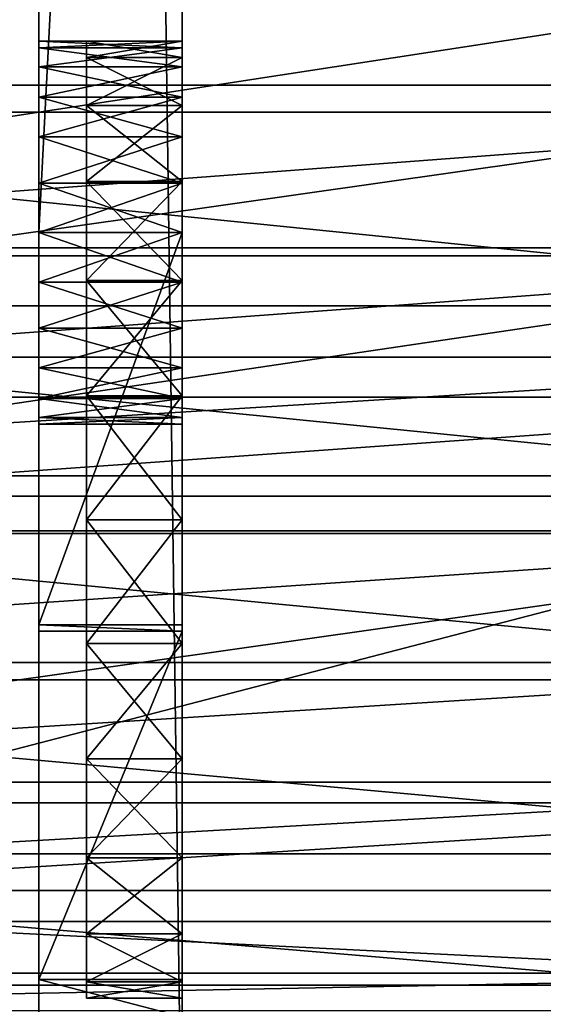
# Model space of a CAD drawing. Extents: x 0 to 72, y 0 to 62.6.
# Drawn here: x 70.6 to 71.3, y 0.8 to 2.1 of the extents above; entities that cross this region are included whole.
import ezdxf

# ---------------------------------------------------------------- set-up
doc = ezdxf.new("R2010")
doc.units = 0
doc.header["$MEASUREMENT"] = 0
doc.layers.get('0').update_dxf_attribs({"linetype": 'CONTINUOUS'})

# ---------------------------------------------------------------- blocks, each defined once
blk = doc.blocks.new('COMPONENT_16')
for p, q in [((3, 1.9731, 12.8442), (0.5, 1.9731, 12.8442)), ((3, 1.9375, 21.5), (0.5, 1.9375, 21.5)), ((3, 1.9375, 21), (0.5, 1.9375, 21)), ((3, 1.7605, 12.3911), (0.5, 1.7605, 12.3911)), ((3, 1.7499, 20.9877), (0.5, 1.7499, 20.9877)), ((3, 1.6846, 21.4834), (0.5, 1.6846, 21.4834)), ((3, 1.6178, 13.3483), (0.5, 1.6178, 13.3483)), ((3, 1.5654, 20.951), (0.5, 1.5654, 20.951)), ((3, 1.4625, 13.5827), (0.5, 1.4625, 13.5827)), ((3, 1.436, 21.434), (0.5, 1.436, 21.434)), ((3, 1.3908, 12.8848), (0.5, 1.3908, 12.8848)), ((3, 1.3874, 20.8906), (0.5, 1.3874, 20.8906)), ((3, 1.2188, 20.8074), (0.5, 1.2188, 20.8074)), ((3, 1.1961, 21.3525), (0.5, 1.1961, 21.3525)), ((3, 1.0624, 20.7029), (0.5, 1.0624, 20.7029)), ((3, 1.0356, 13.3889), (0.5, 1.0356, 13.3889)), ((3, 0.9688, 21.2404), (0.5, 0.9688, 21.2404)), ((3, 0.921, 20.579), (0.5, 0.921, 20.579)), ((3, 0.8803, 13.6234), (0.5, 0.8803, 13.6234)), ((3, 0.8129, 14.588), (0.5, 0.8129, 14.588)), ((3, 0.7971, 20.4376), (0.5, 0.7971, 20.4376))]:
    blk.add_line(p, q)
mesh = blk.add_polyface()
corners = [(3, 1.9375, 21.5), (0.5, 12.8309, 21.5), (0.5, 1.9375, 21.5), (3, 12.8309, 21.5)]
mesh.append_faces([[corners[k] for k in face] for face in [(0, 1, 2), (1, 0, 3)]], dxfattribs={"vtx0": -1})
mesh = blk.add_polyface()
corners = [(3, 12.8145, 21), (0.5, 1.9375, 21), (0.5, 12.8145, 21), (3, 1.9375, 21)]
mesh.append_faces([[corners[k] for k in face] for face in [(0, 1, 2), (1, 0, 3)]], dxfattribs={"vtx0": -1})
mesh = blk.add_polyface()
corners = [(0.5, 1.9731, 12.8442), (3, 2.3428, 12.3505), (0.5, 2.3428, 12.3505), (3, 1.9731, 12.8442)]
mesh.append_faces([[corners[k] for k in face] for face in [(0, 1, 2), (1, 0, 3)]], dxfattribs={"vtx0": -1})
mesh = blk.add_polyface()
corners = [(3, 2.1442, 11.9082), (0.5, 1.7605, 12.3911), (0.5, 2.1442, 11.9082), (3, 1.7605, 12.3911)]
mesh.append_faces([[corners[k] for k in face] for face in [(0, 1, 2), (1, 0, 3)]], dxfattribs={"vtx0": -1})
mesh = blk.add_polyface()
corners = [(0.5, 1.6178, 13.3483), (3, 1.9731, 12.8442), (0.5, 1.9731, 12.8442), (3, 1.6178, 13.3483)]
mesh.append_faces([[corners[k] for k in face] for face in [(0, 1, 2), (1, 0, 3)]], dxfattribs={"vtx0": -1})
mesh = blk.add_polyface()
corners = [(3, 1.6846, 21.4834), (0.5, 1.9375, 21.5), (0.5, 1.6846, 21.4834), (3, 1.9375, 21.5)]
mesh.append_faces([[corners[k] for k in face] for face in [(0, 1, 2), (1, 0, 3)]], dxfattribs={"vtx0": -1})
mesh = blk.add_polyface()
corners = [(3, 1.9375, 21), (0.5, 1.7499, 20.9877), (0.5, 1.9375, 21), (3, 1.7499, 20.9877)]
mesh.append_faces([[corners[k] for k in face] for face in [(0, 1, 2), (1, 0, 3)]], dxfattribs={"vtx0": -1})
mesh = blk.add_polyface()
corners = [(3, 1.7605, 12.3911), (0.5, 1.3908, 12.8848), (0.5, 1.7605, 12.3911), (3, 1.3908, 12.8848)]
mesh.append_faces([[corners[k] for k in face] for face in [(0, 1, 2), (1, 0, 3)]], dxfattribs={"vtx0": -1})
mesh = blk.add_polyface()
corners = [(3, 1.7499, 20.9877), (0.5, 1.5654, 20.951), (0.5, 1.7499, 20.9877), (3, 1.5654, 20.951)]
mesh.append_faces([[corners[k] for k in face] for face in [(0, 1, 2), (1, 0, 3)]], dxfattribs={"vtx0": -1})
mesh = blk.add_polyface()
corners = [(3, 1.436, 21.434), (0.5, 1.6846, 21.4834), (0.5, 1.436, 21.434), (3, 1.6846, 21.4834)]
mesh.append_faces([[corners[k] for k in face] for face in [(0, 1, 2), (1, 0, 3)]], dxfattribs={"vtx0": -1})
mesh = blk.add_polyface()
corners = [(0.5, 1.4625, 13.5827), (3, 1.6178, 13.3483), (0.5, 1.6178, 13.3483), (3, 1.4625, 13.5827)]
mesh.append_faces([[corners[k] for k in face] for face in [(0, 1, 2), (1, 0, 3)]], dxfattribs={"vtx0": -1})
mesh = blk.add_polyface()
corners = [(3, 1.5654, 20.951), (0.5, 1.3874, 20.8906), (0.5, 1.5654, 20.951), (3, 1.3874, 20.8906)]
mesh.append_faces([[corners[k] for k in face] for face in [(0, 1, 2), (1, 0, 3)]], dxfattribs={"vtx0": -1})
mesh = blk.add_polyface()
corners = [(0.5, 0.8129, 14.588), (3, 1.4625, 13.5827), (0.5, 1.4625, 13.5827), (3, 0.8129, 14.588)]
mesh.append_faces([[corners[k] for k in face] for face in [(0, 1, 2), (1, 0, 3)]], dxfattribs={"vtx0": -1})
mesh = blk.add_polyface()
corners = [(3, 1.1961, 21.3525), (0.5, 1.436, 21.434), (0.5, 1.1961, 21.3525), (3, 1.436, 21.434)]
mesh.append_faces([[corners[k] for k in face] for face in [(0, 1, 2), (1, 0, 3)]], dxfattribs={"vtx0": -1})
mesh = blk.add_polyface()
corners = [(3, 1.3908, 12.8848), (0.5, 1.0356, 13.3889), (0.5, 1.3908, 12.8848), (3, 1.0356, 13.3889)]
mesh.append_faces([[corners[k] for k in face] for face in [(0, 1, 2), (1, 0, 3)]], dxfattribs={"vtx0": -1})
mesh = blk.add_polyface()
corners = [(3, 1.3874, 20.8906), (0.5, 1.2188, 20.8074), (0.5, 1.3874, 20.8906), (3, 1.2188, 20.8074)]
mesh.append_faces([[corners[k] for k in face] for face in [(0, 1, 2), (1, 0, 3)]], dxfattribs={"vtx0": -1})
mesh = blk.add_polyface()
corners = [(3, 1.2188, 20.8074), (0.5, 1.0624, 20.7029), (0.5, 1.2188, 20.8074), (3, 1.0624, 20.7029)]
mesh.append_faces([[corners[k] for k in face] for face in [(0, 1, 2), (1, 0, 3)]], dxfattribs={"vtx0": -1})
mesh = blk.add_polyface()
corners = [(3, 0.9688, 21.2404), (0.5, 1.1961, 21.3525), (0.5, 0.9688, 21.2404), (3, 1.1961, 21.3525)]
mesh.append_faces([[corners[k] for k in face] for face in [(0, 1, 2), (1, 0, 3)]], dxfattribs={"vtx0": -1})
mesh = blk.add_polyface()
corners = [(3, 1.0624, 20.7029), (0.5, 0.921, 20.579), (0.5, 1.0624, 20.7029), (3, 0.921, 20.579)]
mesh.append_faces([[corners[k] for k in face] for face in [(0, 1, 2), (1, 0, 3)]], dxfattribs={"vtx0": -1})
mesh = blk.add_polyface()
corners = [(3, 1.0356, 13.3889), (0.5, 0.8803, 13.6234), (0.5, 1.0356, 13.3889), (3, 0.8803, 13.6234)]
mesh.append_faces([[corners[k] for k in face] for face in [(0, 1, 2), (1, 0, 3)]], dxfattribs={"vtx0": -1})
mesh = blk.add_polyface()
corners = [(3, 0.758, 21.0996), (0.5, 0.9688, 21.2404), (0.5, 0.758, 21.0996), (3, 0.9688, 21.2404)]
mesh.append_faces([[corners[k] for k in face] for face in [(0, 1, 2), (1, 0, 3)]], dxfattribs={"vtx0": -1})
mesh = blk.add_polyface()
corners = [(0.5, 0.921, 20.579), (3, 0.7971, 20.4376), (0.5, 0.7971, 20.4376), (3, 0.921, 20.579)]
mesh.append_faces([[corners[k] for k in face] for face in [(0, 1, 2), (1, 0, 3)]], dxfattribs={"vtx0": -1})
mesh = blk.add_polyface()
corners = [(3, 0.8803, 13.6234), (0.5, 0.393, 14.3166), (0.5, 0.8803, 13.6234), (3, 0.393, 14.3166)]
mesh.append_faces([[corners[k] for k in face] for face in [(0, 1, 2), (1, 0, 3)]], dxfattribs={"vtx0": -1})
mesh = blk.add_polyface()
corners = [(0.5, 0.7641, 14.6676), (3, 0.8129, 14.588), (0.5, 0.8129, 14.588), (3, 0.7641, 14.6676)]
mesh.append_faces([[corners[k] for k in face] for face in [(0, 1, 2), (1, 0, 3)]], dxfattribs={"vtx0": -1})
mesh = blk.add_polyface()
corners = [(0.5, 0.7971, 20.4376), (3, 0.6926, 20.2813), (0.5, 0.6926, 20.2813), (3, 0.7971, 20.4376)]
mesh.append_faces([[corners[k] for k in face] for face in [(0, 1, 2), (1, 0, 3)]], dxfattribs={"vtx0": -1})
blk = doc.blocks.new('COMPONENT_15')
for p, q in [((0, 13.7684, 16.9689), (0, 0.0082, 16.9689)), ((0.1875, 0.0082, 16.9689), (0.1875, 13.7684, 16.9689)), ((0, 4.9214, 13.8837), (0, 1.2885, 13.8837)), ((0.1875, 4.9214, 13.8837), (0.1875, 1.2885, 13.8837)), ((0.1875, 1.5385, 14.5087), (0, 1.5385, 14.5087)), ((0.1875, 1.5385, 16.1962), (0.0625, 1.5385, 16.1962)), ((0.1875, 1.53, 14.444), (0, 1.53, 14.444)), ((0.1875, 1.53, 14.5735), (0, 1.53, 14.5735)), ((0.1875, 1.5051, 14.3837), (0, 1.5051, 14.3837)), ((0.1875, 1.5051, 14.6337), (0, 1.5051, 14.6337)), ((0.1875, 1.5172, 16.0345), (0.0625, 1.5172, 16.0345)), ((0.1875, 1.5172, 16.358), (0.0625, 1.5172, 16.358)), ((0.1875, 1.4653, 14.6855), (0, 1.4653, 14.6855)), ((0.1875, 1.4653, 14.332), (0, 1.4653, 14.332)), ((0.1875, 1.4548, 15.8837), (0.0625, 1.4548, 15.8837)), ((0.1875, 1.4548, 16.5087), (0.0625, 1.4548, 16.5087)), ((0.1875, 1.4135, 14.7253), (0, 1.4135, 14.7253)), ((0.1875, 1.4135, 14.2922), (0, 1.4135, 14.2922)), ((0.1875, 1.3532, 14.7502), (0, 1.3532, 14.7502)), ((0.1875, 1.3532, 14.2673), (0, 1.3532, 14.2673)), ((0.1875, 1.3555, 15.7543), (0.0625, 1.3555, 15.7543)), ((0.1875, 1.3555, 16.6382), (0.0625, 1.3555, 16.6382)), ((0.1875, 1.2885, 14.7587), (0, 1.2885, 14.7587)), ((0.1875, 1.2885, 14.2587), (0, 1.2885, 14.2587)), ((0, 1.2885, 13.8837), (0, 0.7762, 13.8837)), ((0.1875, 1.2885, 13.8837), (0, 1.2885, 13.8837)), ((0.1875, 1.2885, 13.8837), (0.1875, 0.7762, 13.8837)), ((0.1875, 1.2238, 14.7502), (0, 1.2238, 14.7502)), ((0.1875, 1.2238, 14.2673), (0, 1.2238, 14.2673)), ((0.1875, 1.226, 15.655), (0.0625, 1.226, 15.655)), ((0.1875, 1.226, 16.7375), (0.0625, 1.226, 16.7375)), ((0.1875, 1.1635, 14.7253), (0, 1.1635, 14.7253)), ((0.1875, 1.1635, 14.2922), (0, 1.1635, 14.2922)), ((0.1875, 1.1118, 14.6855), (0, 1.1118, 14.6855)), ((0.1875, 1.1118, 14.332), (0, 1.1118, 14.332)), ((0.1875, 1.072, 14.6337), (0, 1.072, 14.6337)), ((0.1875, 1.072, 14.3837), (0, 1.072, 14.3837)), ((0.1875, 1.0753, 15.5925), (0.0625, 1.0753, 15.5925)), ((0.1875, 1.0753, 16.8), (0.0625, 1.0753, 16.8)), ((0.1875, 1.0471, 14.5735), (0, 1.0471, 14.5735)), ((0.1875, 1.0471, 14.444), (0, 1.0471, 14.444)), ((0.1875, 1.0385, 14.5087), (0, 1.0385, 14.5087)), ((0.1875, 0.9135, 15.5712), (0.0625, 0.9135, 15.5712)), ((0.1875, 0.9135, 16.8212), (0.0625, 0.9135, 16.8212)), ((0, 0.7762, 13.8837), (0, 0.768, 13.8837)), ((0.1875, 0.7762, 13.8837), (0, 0.7762, 13.8837)), ((0.1875, 0.7762, 13.8837), (0.1875, 0.768, 13.8837)), ((0.1875, 0.768, 13.8837), (0, 0.768, 13.8837)), ((0.1875, 0.7518, 15.5925), (0.0625, 0.7518, 15.5925)), ((0.1875, 0.7518, 16.8), (0.0625, 0.7518, 16.8)), ((0.1875, 0.601, 16.7375), (0.0625, 0.601, 16.7375)), ((0.1875, 0.601, 15.655), (0.0625, 0.601, 15.655)), ((0.1875, 0.4716, 16.6382), (0.0625, 0.4716, 16.6382)), ((0.1875, 0.4716, 15.7543), (0.0625, 0.4716, 15.7543)), ((0.1875, 0.3723, 16.5087), (0.0625, 0.3723, 16.5087)), ((0.1875, 0.3723, 15.8837), (0.0625, 0.3723, 15.8837)), ((0.1875, 0.3129, 14.588), (0, 0.3129, 14.588)), ((0.1875, 0.3098, 16.358), (0.0625, 0.3098, 16.358)), ((0.1875, 0.3098, 16.0345), (0.0625, 0.3098, 16.0345)), ((0.1875, 0.2885, 16.1962), (0.0625, 0.2885, 16.1962))]:
    blk.add_line(p, q)
at = {"color": 250}
for p, q in [((0, 0.3129, 14.588), (0, 0.768, 13.8837)), ((0.1875, 0.3129, 14.588), (0.1875, 0.768, 13.8837))]:
    blk.add_line(p, q, dxfattribs=at)
at = {"extrusion": (-1, -2.99441e-15, -1.11753e-14)}
blk.add_circle((-1.2885, 14.5087), 0.25, dxfattribs=at)
at = {"extrusion": (-1, 2.99441e-15, -2.27374e-14)}
for centre in [(-0.9135, 16.1962, -0.0625), (-0.9135, 16.1962, -0.1875)]:
    blk.add_circle(centre, 0.625, dxfattribs=at)
at = {"extrusion": (-1, 0, 0)}
blk.add_circle((-1.2885, 14.5087, -0.1875), 0.25, dxfattribs=at)
at = {"color": 250, "extrusion": (1, 0, 2.0357e-15)}
for centre in [(1.954, 15.6485), (1.954, 15.6485, 0.1875)]:
    blk.add_arc(centre, 1.954, 180, 212.8737, dxfattribs=at)
mesh = blk.add_polyface()
corners = [(0, 0.0082, 16.9689), (0, 0, 15.6485), (0, 0, 16.9689), (0, 0.0022, 15.5552), (0, 0.0089, 15.462), (0, 13.7684, 16.9689), (0, 0.0201, 15.3692), (0, 0.0356, 15.2771), (0, 0.0556, 15.1859), (0, 0.0799, 15.0957), (0, 0.1084, 15.0067), (0, 0.1412, 14.9192), (0, 0.1781, 14.8334), (0, 0.2191, 14.7495), (0, 0.2641, 14.6676), (0, 1.2238, 14.7502), (0, 0.3129, 14.588), (0, 1.1635, 14.7253), (0, 1.1118, 14.6855), (0, 1.072, 14.6337), (0, 1.0471, 14.5735), (0, 0.768, 13.8837), (0, 0.7762, 13.8837), (0, 1.0385, 14.5087), (0, 1.2885, 14.7587), (0, 1.3532, 14.7502), (0, 1.4135, 14.7253), (0, 1.4653, 14.6855), (0, 1.5051, 14.6337), (0, 1.53, 14.5735), (0, 1.5385, 14.5087), (0, 4.9214, 13.8837), (0, 12.2296, 14.646), (0, 12.2022, 14.5798), (0, 12.1928, 14.5087), (0, 12.2732, 14.7029), (0, 12.3301, 14.7465), (0, 12.3963, 14.774), (0, 12.4674, 14.7833), (0, 12.5384, 14.774), (0, 12.6047, 14.7465), (0, 12.6615, 14.7029), (0, 12.7052, 14.646), (0, 12.7326, 14.5798), (0, 12.742, 14.5087), (0, 13.0004, 13.8837), (0, 13.4555, 14.588), (0, 13.5043, 14.6676), (0, 13.5493, 14.7495), (0, 13.5903, 14.8334), (0, 13.6272, 14.9192), (0, 13.66, 15.0067), (0, 13.6886, 15.0957), (0, 13.7128, 15.1859), (0, 13.7328, 15.2771), (0, 13.7483, 15.3692), (0, 13.7595, 15.462), (0, 13.7662, 15.5552), (0, 13.7684, 15.6485), (0, 12.3301, 14.271), (0, 12.2732, 14.3146), (0, 12.2296, 14.3715), (0, 12.2022, 14.4377), (0, 12.3963, 14.2435), (0, 12.4674, 14.2342), (0, 12.5384, 14.2435), (0, 12.6047, 14.271), (0, 12.6615, 14.3146), (0, 12.7052, 14.3715), (0, 12.7326, 14.4377), (0, 1.072, 14.3837), (0, 1.2885, 13.8837), (0, 1.0471, 14.444), (0, 1.1118, 14.332), (0, 1.1635, 14.2922), (0, 1.2238, 14.2673), (0, 1.2885, 14.2587), (0, 1.3532, 14.2673), (0, 1.4135, 14.2922), (0, 1.4653, 14.332), (0, 1.5051, 14.3837), (0, 1.53, 14.444)]
mesh.append_faces([[corners[k] for k in face] for face in [(0, 1, 2), (57, 5, 58)]], dxfattribs={"vtx0": -1})
mesh.append_faces([[corners[k] for k in face] for face in [(1, 0, 3), (3, 0, 4), (4, 5, 6), (6, 5, 7), (7, 5, 8), (8, 5, 9), (9, 5, 10), (10, 5, 11), (11, 5, 12), (12, 5, 13), (13, 5, 14), (14, 15, 16), (16, 20, 21), (21, 20, 22), (15, 5, 24), (24, 5, 25), (25, 5, 26), (26, 5, 27), (27, 5, 28), (28, 5, 29), (29, 5, 30), (32, 5, 35), (35, 5, 36), (36, 5, 37), (37, 5, 38), (38, 5, 39), (39, 5, 40), (40, 5, 41), (41, 5, 42), (42, 5, 43), (43, 5, 44), (45, 5, 46), (46, 5, 47), (47, 5, 48), (48, 5, 49), (49, 5, 50), (50, 5, 51), (51, 5, 52), (52, 5, 53), (53, 5, 54), (54, 5, 55), (55, 5, 56), (56, 5, 57), (31, 59, 45), (59, 31, 60), (60, 31, 61), (61, 31, 62), (62, 31, 34), (22, 70, 71), (70, 22, 72), (72, 22, 23), (71, 77, 31)]], dxfattribs={"vtx0": -1, "vtx1": -1})
mesh.append_faces([[corners[k] for k in face] for face in [(14, 5, 15), (30, 5, 31), (31, 5, 32), (44, 5, 45)]], dxfattribs={"vtx0": -1, "vtx1": -1, "vtx2": -1})
mesh.append_faces([[corners[k] for k in face] for face in [(4, 0, 5), (16, 15, 17), (16, 17, 18), (16, 18, 19), (16, 19, 20), (22, 20, 23), (31, 32, 33), (31, 33, 34), (45, 59, 63), (45, 63, 64), (45, 64, 65), (45, 65, 66), (45, 66, 67), (45, 67, 68), (45, 68, 69), (45, 69, 44), (71, 70, 73), (71, 73, 74), (71, 74, 75), (71, 75, 76), (71, 76, 77), (31, 77, 78), (31, 78, 79), (31, 79, 80), (31, 80, 81), (31, 81, 30)]], dxfattribs={"vtx0": -1, "vtx2": -1})
mesh = blk.add_polyface()
corners = [(0.1875, 0.0082, 16.9689), (0, 13.7684, 16.9689), (0, 0.0082, 16.9689), (0.1875, 13.7684, 16.9689)]
mesh.append_faces([[corners[k] for k in face] for face in [(0, 1, 2), (1, 0, 3)]], dxfattribs={"vtx0": -1})
mesh = blk.add_polyface()
corners = [(0.1875, 0.3129, 14.588), (0.1875, 0.2885, 16.1962), (0.1875, 0.2641, 14.6676), (0.1875, 0.3098, 16.0345), (0.1875, 0.3723, 15.8837), (0.1875, 0.768, 13.8837), (0.1875, 0.4716, 15.7543), (0.1875, 0.601, 15.655), (0.1875, 0.7518, 15.5925), (0.1875, 0.9135, 15.5712), (0.1875, 0.7762, 13.8837), (0.1875, 1.0385, 14.5087), (0.1875, 1.0471, 14.444), (0.1875, 1.072, 14.3837), (0.1875, 1.2885, 13.8837), (0.1875, 1.1118, 14.332), (0.1875, 1.1635, 14.2922), (0.1875, 1.2238, 14.2673), (0.1875, 1.2885, 14.2587), (0.1875, 4.9214, 13.8837), (0.1875, 1.3532, 14.2673), (0.1875, 1.4135, 14.2922), (0.1875, 1.4653, 14.332), (0.1875, 1.5051, 14.3837), (0.1875, 1.53, 14.444), (0.1875, 1.5385, 14.5087), (0.1875, 1.5385, 16.1962), (0.1875, 12.2022, 14.4377), (0.1875, 12.1928, 14.5087), (0.1875, 12.2296, 14.3715), (0.1875, 12.2732, 14.3146), (0.1875, 12.3301, 14.271), (0.1875, 13.0004, 13.8837), (0.1875, 12.3963, 14.2435), (0.1875, 12.4674, 14.2342), (0.1875, 12.5384, 14.2435), (0.1875, 12.6047, 14.271), (0.1875, 12.6615, 14.3146), (0.1875, 12.7052, 14.3715), (0.1875, 12.7326, 14.4377), (0.1875, 12.742, 14.5087), (0.1875, 0.0022, 15.5552), (0.1875, 0, 16.9689), (0.1875, 0, 15.6485), (0.1875, 0.0082, 16.9689), (0.1875, 0.0089, 15.462), (0.1875, 0.3098, 16.358), (0.1875, 0.3723, 16.5087), (0.1875, 0.4716, 16.6382), (0.1875, 0.601, 16.7375), (0.1875, 0.7518, 16.8), (0.1875, 0.9135, 16.8212), (0.1875, 13.7684, 16.9689), (0.1875, 0.0201, 15.3692), (0.1875, 0.0356, 15.2771), (0.1875, 0.0556, 15.1859), (0.1875, 0.0799, 15.0957), (0.1875, 0.1084, 15.0067), (0.1875, 0.1412, 14.9192), (0.1875, 0.1781, 14.8334), (0.1875, 0.2191, 14.7495), (0.1875, 1.0753, 16.8), (0.1875, 1.226, 16.7375), (0.1875, 1.3555, 16.6382), (0.1875, 1.4548, 16.5087), (0.1875, 1.5172, 16.358), (0.1875, 12.2296, 14.646), (0.1875, 12.2022, 14.5798), (0.1875, 12.2732, 14.7029), (0.1875, 12.3301, 14.7465), (0.1875, 12.3963, 14.774), (0.1875, 12.4674, 14.7833), (0.1875, 12.5384, 14.774), (0.1875, 12.6047, 14.7465), (0.1875, 12.6615, 14.7029), (0.1875, 12.7052, 14.646), (0.1875, 12.7326, 14.5798), (0.1875, 13.4555, 14.588), (0.1875, 13.5043, 14.6676), (0.1875, 13.5493, 14.7495), (0.1875, 13.5903, 14.8334), (0.1875, 13.6272, 14.9192), (0.1875, 13.66, 15.0067), (0.1875, 13.6886, 15.0957), (0.1875, 13.7128, 15.1859), (0.1875, 13.7328, 15.2771), (0.1875, 13.7483, 15.3692), (0.1875, 13.7595, 15.462), (0.1875, 13.7662, 15.5552), (0.1875, 13.7684, 15.6485), (0.1875, 1.0753, 15.5925), (0.1875, 1.0471, 14.5735), (0.1875, 1.072, 14.6337), (0.1875, 1.1118, 14.6855), (0.1875, 1.226, 15.655), (0.1875, 1.1635, 14.7253), (0.1875, 1.2238, 14.7502), (0.1875, 1.2885, 14.7587), (0.1875, 1.3555, 15.7543), (0.1875, 1.3532, 14.7502), (0.1875, 1.4135, 14.7253), (0.1875, 1.4548, 15.8837), (0.1875, 1.4653, 14.6855), (0.1875, 1.5172, 16.0345), (0.1875, 1.5051, 14.6337), (0.1875, 1.53, 14.5735)]
mesh.append_faces([[corners[k] for k in face] for face in [(41, 42, 43), (52, 88, 89)]], dxfattribs={"vtx0": -1})
mesh.append_faces([[corners[k] for k in face] for face in [(0, 1, 2), (1, 0, 3), (3, 0, 4), (4, 5, 6), (6, 5, 7), (7, 5, 8), (8, 5, 9), (11, 10, 12), (12, 10, 13), (13, 14, 15), (15, 14, 16), (16, 14, 17), (17, 14, 18), (18, 19, 20), (20, 19, 21), (21, 19, 22), (22, 19, 23), (23, 19, 24), (24, 19, 25), (27, 19, 29), (29, 19, 30), (30, 19, 31), (31, 32, 33), (33, 32, 34), (34, 32, 35), (35, 32, 36), (36, 32, 37), (37, 32, 38), (38, 32, 39), (39, 32, 40), (42, 41, 44), (44, 51, 52), (46, 57, 1), (66, 19, 67), (67, 19, 28), (90, 93, 94), (94, 97, 98), (98, 100, 101), (101, 102, 103), (103, 105, 26)]], dxfattribs={"vtx0": -1, "vtx1": -1})
mesh.append_faces([[corners[k] for k in face] for face in [(9, 10, 11), (25, 19, 26), (44, 45, 46), (52, 26, 19), (52, 19, 66), (52, 40, 32)]], dxfattribs={"vtx0": -1, "vtx1": -1, "vtx2": -1})
mesh.append_faces([[corners[k] for k in face] for face in [(4, 0, 5), (9, 5, 10), (13, 10, 14), (18, 14, 19), (19, 27, 28), (31, 19, 32), (44, 41, 45), (44, 46, 47), (44, 47, 48), (44, 48, 49), (44, 49, 50), (44, 50, 51), (46, 45, 53), (46, 53, 54), (46, 54, 55), (46, 55, 56), (46, 56, 57), (1, 57, 58), (1, 58, 59), (1, 59, 60), (1, 60, 2), (52, 51, 61), (52, 61, 62), (52, 62, 63), (52, 63, 64), (52, 64, 65), (52, 65, 26), (52, 66, 68), (52, 68, 69), (52, 69, 70), (52, 70, 71), (52, 71, 72), (52, 72, 73), (52, 73, 74), (52, 74, 75), (52, 75, 76), (52, 76, 40), (52, 32, 77), (52, 77, 78), (52, 78, 79), (52, 79, 80), (52, 80, 81), (52, 81, 82), (52, 82, 83), (52, 83, 84), (52, 84, 85), (52, 85, 86), (52, 86, 87), (52, 87, 88), (11, 90, 9), (90, 11, 91), (90, 91, 92), (90, 92, 93), (94, 93, 95), (94, 95, 96), (94, 96, 97), (98, 97, 99), (98, 99, 100), (101, 100, 102), (103, 102, 104), (103, 104, 105), (26, 105, 25)]], dxfattribs={"vtx0": -1, "vtx2": -1})
mesh = blk.add_polyface()
corners = [(0.1875, 4.9214, 13.8837), (0, 1.2885, 13.8837), (0, 4.9214, 13.8837), (0.1875, 1.2885, 13.8837)]
mesh.append_faces([[corners[k] for k in face] for face in [(0, 1, 2), (1, 0, 3)]], dxfattribs={"vtx0": -1})
mesh = blk.add_polyface()
corners = [(0.1875, 1.5385, 14.5087), (0, 1.53, 14.444), (0.1875, 1.53, 14.444), (0, 1.5385, 14.5087)]
mesh.append_faces([[corners[k] for k in face] for face in [(0, 1, 2), (1, 0, 3)]], dxfattribs={"vtx0": -1})
mesh = blk.add_polyface()
corners = [(0.1875, 1.53, 14.5735), (0, 1.5385, 14.5087), (0.1875, 1.5385, 14.5087), (0, 1.53, 14.5735)]
mesh.append_faces([[corners[k] for k in face] for face in [(0, 1, 2), (1, 0, 3)]], dxfattribs={"vtx0": -1})
mesh = blk.add_polyface()
corners = [(0.0625, 0.3098, 16.0345), (0.0625, 0.3098, 16.358), (0.0625, 0.2885, 16.1962), (0.0625, 0.3723, 15.8837), (0.0625, 0.3723, 16.5087), (0.0625, 0.4716, 15.7543), (0.0625, 0.4716, 16.6382), (0.0625, 0.601, 15.655), (0.0625, 0.601, 16.7375), (0.0625, 0.7518, 15.5925), (0.0625, 0.7518, 16.8), (0.0625, 0.9135, 15.5712), (0.0625, 0.9135, 16.8212), (0.0625, 1.0753, 15.5925), (0.0625, 1.0753, 16.8), (0.0625, 1.226, 16.7375), (0.0625, 1.226, 15.655), (0.0625, 1.3555, 15.7543), (0.0625, 1.3555, 16.6382), (0.0625, 1.4548, 15.8837), (0.0625, 1.4548, 16.5087), (0.0625, 1.5172, 16.0345), (0.0625, 1.5172, 16.358), (0.0625, 1.5385, 16.1962)]
mesh.append_faces([[corners[k] for k in face] for face in [(0, 1, 2), (22, 21, 23)]], dxfattribs={"vtx0": -1})
mesh.append_faces([[corners[k] for k in face] for face in [(1, 3, 4), (4, 5, 6), (6, 7, 8), (8, 9, 10), (10, 11, 12), (12, 13, 14), (14, 13, 15), (15, 17, 18), (18, 19, 20), (20, 21, 22)]], dxfattribs={"vtx0": -1, "vtx1": -1})
mesh.append_faces([[corners[k] for k in face] for face in [(1, 0, 3), (4, 3, 5), (6, 5, 7), (8, 7, 9), (10, 9, 11), (12, 11, 13), (15, 13, 16), (15, 16, 17), (18, 17, 19), (20, 19, 21)]], dxfattribs={"vtx0": -1, "vtx2": -1})
mesh = blk.add_polyface()
corners = [(0.1875, 1.5385, 16.1962), (0.0625, 1.5172, 16.0345), (0.1875, 1.5172, 16.0345), (0.0625, 1.5385, 16.1962)]
mesh.append_faces([[corners[k] for k in face] for face in [(0, 1, 2), (1, 0, 3)]], dxfattribs={"vtx0": -1})
mesh = blk.add_polyface()
corners = [(0.1875, 1.5172, 16.358), (0.0625, 1.5385, 16.1962), (0.1875, 1.5385, 16.1962), (0.0625, 1.5172, 16.358)]
mesh.append_faces([[corners[k] for k in face] for face in [(0, 1, 2), (1, 0, 3)]], dxfattribs={"vtx0": -1})
mesh = blk.add_polyface()
corners = [(0.1875, 1.53, 14.444), (0, 1.5051, 14.3837), (0.1875, 1.5051, 14.3837), (0, 1.53, 14.444)]
mesh.append_faces([[corners[k] for k in face] for face in [(0, 1, 2), (1, 0, 3)]], dxfattribs={"vtx0": -1})
mesh = blk.add_polyface()
corners = [(0.1875, 1.5051, 14.6337), (0, 1.53, 14.5735), (0.1875, 1.53, 14.5735), (0, 1.5051, 14.6337)]
mesh.append_faces([[corners[k] for k in face] for face in [(0, 1, 2), (1, 0, 3)]], dxfattribs={"vtx0": -1})
mesh = blk.add_polyface()
corners = [(0.1875, 1.4653, 14.6855), (0, 1.5051, 14.6337), (0.1875, 1.5051, 14.6337), (0, 1.4653, 14.6855)]
mesh.append_faces([[corners[k] for k in face] for face in [(0, 1, 2), (1, 0, 3)]], dxfattribs={"vtx0": -1})
mesh = blk.add_polyface()
corners = [(0.1875, 1.5051, 14.3837), (0, 1.4653, 14.332), (0.1875, 1.4653, 14.332), (0, 1.5051, 14.3837)]
mesh.append_faces([[corners[k] for k in face] for face in [(0, 1, 2), (1, 0, 3)]], dxfattribs={"vtx0": -1})
mesh = blk.add_polyface()
corners = [(0.1875, 1.5172, 16.0345), (0.0625, 1.4548, 15.8837), (0.1875, 1.4548, 15.8837), (0.0625, 1.5172, 16.0345)]
mesh.append_faces([[corners[k] for k in face] for face in [(0, 1, 2), (1, 0, 3)]], dxfattribs={"vtx0": -1})
mesh = blk.add_polyface()
corners = [(0.1875, 1.4548, 16.5087), (0.0625, 1.5172, 16.358), (0.1875, 1.5172, 16.358), (0.0625, 1.4548, 16.5087)]
mesh.append_faces([[corners[k] for k in face] for face in [(0, 1, 2), (1, 0, 3)]], dxfattribs={"vtx0": -1})
mesh = blk.add_polyface()
corners = [(0.1875, 1.4653, 14.6855), (0, 1.4135, 14.7253), (0, 1.4653, 14.6855), (0.1875, 1.4135, 14.7253)]
mesh.append_faces([[corners[k] for k in face] for face in [(0, 1, 2), (1, 0, 3)]], dxfattribs={"vtx0": -1})
mesh = blk.add_polyface()
corners = [(0.1875, 1.4135, 14.2922), (0, 1.4653, 14.332), (0, 1.4135, 14.2922), (0.1875, 1.4653, 14.332)]
mesh.append_faces([[corners[k] for k in face] for face in [(0, 1, 2), (1, 0, 3)]], dxfattribs={"vtx0": -1})
mesh = blk.add_polyface()
corners = [(0.1875, 1.4548, 15.8837), (0.0625, 1.3555, 15.7543), (0.1875, 1.3555, 15.7543), (0.0625, 1.4548, 15.8837)]
mesh.append_faces([[corners[k] for k in face] for face in [(0, 1, 2), (1, 0, 3)]], dxfattribs={"vtx0": -1})
mesh = blk.add_polyface()
corners = [(0.1875, 1.3555, 16.6382), (0.0625, 1.4548, 16.5087), (0.1875, 1.4548, 16.5087), (0.0625, 1.3555, 16.6382)]
mesh.append_faces([[corners[k] for k in face] for face in [(0, 1, 2), (1, 0, 3)]], dxfattribs={"vtx0": -1})
mesh = blk.add_polyface()
corners = [(0.1875, 1.4135, 14.7253), (0, 1.3532, 14.7502), (0, 1.4135, 14.7253), (0.1875, 1.3532, 14.7502)]
mesh.append_faces([[corners[k] for k in face] for face in [(0, 1, 2), (1, 0, 3)]], dxfattribs={"vtx0": -1})
mesh = blk.add_polyface()
corners = [(0.1875, 1.3532, 14.2673), (0, 1.4135, 14.2922), (0, 1.3532, 14.2673), (0.1875, 1.4135, 14.2922)]
mesh.append_faces([[corners[k] for k in face] for face in [(0, 1, 2), (1, 0, 3)]], dxfattribs={"vtx0": -1})
mesh = blk.add_polyface()
corners = [(0.1875, 1.3532, 14.7502), (0, 1.2885, 14.7587), (0, 1.3532, 14.7502), (0.1875, 1.2885, 14.7587)]
mesh.append_faces([[corners[k] for k in face] for face in [(0, 1, 2), (1, 0, 3)]], dxfattribs={"vtx0": -1})
mesh = blk.add_polyface()
corners = [(0.1875, 1.2885, 14.2587), (0, 1.3532, 14.2673), (0, 1.2885, 14.2587), (0.1875, 1.3532, 14.2673)]
mesh.append_faces([[corners[k] for k in face] for face in [(0, 1, 2), (1, 0, 3)]], dxfattribs={"vtx0": -1})
mesh = blk.add_polyface()
corners = [(0.1875, 1.226, 15.655), (0.0625, 1.3555, 15.7543), (0.0625, 1.226, 15.655), (0.1875, 1.3555, 15.7543)]
mesh.append_faces([[corners[k] for k in face] for face in [(0, 1, 2), (1, 0, 3)]], dxfattribs={"vtx0": -1})
mesh = blk.add_polyface()
corners = [(0.1875, 1.3555, 16.6382), (0.0625, 1.226, 16.7375), (0.0625, 1.3555, 16.6382), (0.1875, 1.226, 16.7375)]
mesh.append_faces([[corners[k] for k in face] for face in [(0, 1, 2), (1, 0, 3)]], dxfattribs={"vtx0": -1})
mesh = blk.add_polyface()
corners = [(0.1875, 1.2885, 14.7587), (0, 1.2238, 14.7502), (0, 1.2885, 14.7587), (0.1875, 1.2238, 14.7502)]
mesh.append_faces([[corners[k] for k in face] for face in [(0, 1, 2), (1, 0, 3)]], dxfattribs={"vtx0": -1})
mesh = blk.add_polyface()
corners = [(0.1875, 1.2238, 14.2673), (0, 1.2885, 14.2587), (0, 1.2238, 14.2673), (0.1875, 1.2885, 14.2587)]
mesh.append_faces([[corners[k] for k in face] for face in [(0, 1, 2), (1, 0, 3)]], dxfattribs={"vtx0": -1})
mesh = blk.add_polyface()
corners = [(0.1875, 1.2885, 13.8837), (0, 0.7762, 13.8837), (0, 1.2885, 13.8837), (0.1875, 0.7762, 13.8837)]
mesh.append_faces([[corners[k] for k in face] for face in [(0, 1, 2), (1, 0, 3)]], dxfattribs={"vtx0": -1})
mesh = blk.add_polyface()
corners = [(0.1875, 1.2238, 14.7502), (0, 1.1635, 14.7253), (0, 1.2238, 14.7502), (0.1875, 1.1635, 14.7253)]
mesh.append_faces([[corners[k] for k in face] for face in [(0, 1, 2), (1, 0, 3)]], dxfattribs={"vtx0": -1})
mesh = blk.add_polyface()
corners = [(0.1875, 1.1635, 14.2922), (0, 1.2238, 14.2673), (0, 1.1635, 14.2922), (0.1875, 1.2238, 14.2673)]
mesh.append_faces([[corners[k] for k in face] for face in [(0, 1, 2), (1, 0, 3)]], dxfattribs={"vtx0": -1})
mesh = blk.add_polyface()
corners = [(0.0625, 1.0753, 15.5925), (0.1875, 1.226, 15.655), (0.0625, 1.226, 15.655), (0.1875, 1.0753, 15.5925)]
mesh.append_faces([[corners[k] for k in face] for face in [(0, 1, 2), (1, 0, 3)]], dxfattribs={"vtx0": -1})
mesh = blk.add_polyface()
corners = [(0.0625, 1.226, 16.7375), (0.1875, 1.0753, 16.8), (0.0625, 1.0753, 16.8), (0.1875, 1.226, 16.7375)]
mesh.append_faces([[corners[k] for k in face] for face in [(0, 1, 2), (1, 0, 3)]], dxfattribs={"vtx0": -1})
mesh = blk.add_polyface()
corners = [(0.1875, 1.1635, 14.7253), (0, 1.1118, 14.6855), (0, 1.1635, 14.7253), (0.1875, 1.1118, 14.6855)]
mesh.append_faces([[corners[k] for k in face] for face in [(0, 1, 2), (1, 0, 3)]], dxfattribs={"vtx0": -1})
mesh = blk.add_polyface()
corners = [(0.1875, 1.1118, 14.332), (0, 1.1635, 14.2922), (0, 1.1118, 14.332), (0.1875, 1.1635, 14.2922)]
mesh.append_faces([[corners[k] for k in face] for face in [(0, 1, 2), (1, 0, 3)]], dxfattribs={"vtx0": -1})
mesh = blk.add_polyface()
corners = [(0, 1.1118, 14.6855), (0.1875, 1.072, 14.6337), (0, 1.072, 14.6337), (0.1875, 1.1118, 14.6855)]
mesh.append_faces([[corners[k] for k in face] for face in [(0, 1, 2), (1, 0, 3)]], dxfattribs={"vtx0": -1})
mesh = blk.add_polyface()
corners = [(0, 1.072, 14.3837), (0.1875, 1.1118, 14.332), (0, 1.1118, 14.332), (0.1875, 1.072, 14.3837)]
mesh.append_faces([[corners[k] for k in face] for face in [(0, 1, 2), (1, 0, 3)]], dxfattribs={"vtx0": -1})
mesh = blk.add_polyface()
corners = [(0, 1.072, 14.6337), (0.1875, 1.0471, 14.5735), (0, 1.0471, 14.5735), (0.1875, 1.072, 14.6337)]
mesh.append_faces([[corners[k] for k in face] for face in [(0, 1, 2), (1, 0, 3)]], dxfattribs={"vtx0": -1})
mesh = blk.add_polyface()
corners = [(0, 1.0471, 14.444), (0.1875, 1.072, 14.3837), (0, 1.072, 14.3837), (0.1875, 1.0471, 14.444)]
mesh.append_faces([[corners[k] for k in face] for face in [(0, 1, 2), (1, 0, 3)]], dxfattribs={"vtx0": -1})
mesh = blk.add_polyface()
corners = [(0.1875, 0.9135, 15.5712), (0.0625, 1.0753, 15.5925), (0.0625, 0.9135, 15.5712), (0.1875, 1.0753, 15.5925)]
mesh.append_faces([[corners[k] for k in face] for face in [(0, 1, 2), (1, 0, 3)]], dxfattribs={"vtx0": -1})
mesh = blk.add_polyface()
corners = [(0.1875, 1.0753, 16.8), (0.0625, 0.9135, 16.8212), (0.0625, 1.0753, 16.8), (0.1875, 0.9135, 16.8212)]
mesh.append_faces([[corners[k] for k in face] for face in [(0, 1, 2), (1, 0, 3)]], dxfattribs={"vtx0": -1})
mesh = blk.add_polyface()
corners = [(0, 1.0471, 14.5735), (0.1875, 1.0385, 14.5087), (0, 1.0385, 14.5087), (0.1875, 1.0471, 14.5735)]
mesh.append_faces([[corners[k] for k in face] for face in [(0, 1, 2), (1, 0, 3)]], dxfattribs={"vtx0": -1})
mesh = blk.add_polyface()
corners = [(0, 1.0385, 14.5087), (0.1875, 1.0471, 14.444), (0, 1.0471, 14.444), (0.1875, 1.0385, 14.5087)]
mesh.append_faces([[corners[k] for k in face] for face in [(0, 1, 2), (1, 0, 3)]], dxfattribs={"vtx0": -1})
mesh = blk.add_polyface()
corners = [(0.1875, 0.7518, 15.5925), (0.0625, 0.9135, 15.5712), (0.0625, 0.7518, 15.5925), (0.1875, 0.9135, 15.5712)]
mesh.append_faces([[corners[k] for k in face] for face in [(0, 1, 2), (1, 0, 3)]], dxfattribs={"vtx0": -1})
mesh = blk.add_polyface()
corners = [(0.1875, 0.9135, 16.8212), (0.0625, 0.7518, 16.8), (0.0625, 0.9135, 16.8212), (0.1875, 0.7518, 16.8)]
mesh.append_faces([[corners[k] for k in face] for face in [(0, 1, 2), (1, 0, 3)]], dxfattribs={"vtx0": -1})
mesh = blk.add_polyface()
corners = [(0, 0.7762, 13.8837), (0.1875, 0.768, 13.8837), (0, 0.768, 13.8837), (0.1875, 0.7762, 13.8837)]
mesh.append_faces([[corners[k] for k in face] for face in [(0, 1, 2), (1, 0, 3)]], dxfattribs={"vtx0": -1})
mesh = blk.add_polyface()
corners = [(0.1875, 0.768, 13.8837), (0, 0.3129, 14.588), (0, 0.768, 13.8837), (0.1875, 0.3129, 14.588)]
mesh.append_faces([[corners[k] for k in face] for face in [(0, 1, 2), (1, 0, 3)]], dxfattribs={"vtx0": -1})
mesh = blk.add_polyface()
corners = [(0.1875, 0.7518, 16.8), (0.0625, 0.601, 16.7375), (0.0625, 0.7518, 16.8), (0.1875, 0.601, 16.7375)]
mesh.append_faces([[corners[k] for k in face] for face in [(0, 1, 2), (1, 0, 3)]], dxfattribs={"vtx0": -1})
mesh = blk.add_polyface()
corners = [(0.1875, 0.601, 15.655), (0.0625, 0.7518, 15.5925), (0.0625, 0.601, 15.655), (0.1875, 0.7518, 15.5925)]
mesh.append_faces([[corners[k] for k in face] for face in [(0, 1, 2), (1, 0, 3)]], dxfattribs={"vtx0": -1})
mesh = blk.add_polyface()
corners = [(0.1875, 0.601, 16.7375), (0.0625, 0.4716, 16.6382), (0.0625, 0.601, 16.7375), (0.1875, 0.4716, 16.6382)]
mesh.append_faces([[corners[k] for k in face] for face in [(0, 1, 2), (1, 0, 3)]], dxfattribs={"vtx0": -1})
mesh = blk.add_polyface()
corners = [(0.1875, 0.4716, 15.7543), (0.0625, 0.601, 15.655), (0.0625, 0.4716, 15.7543), (0.1875, 0.601, 15.655)]
mesh.append_faces([[corners[k] for k in face] for face in [(0, 1, 2), (1, 0, 3)]], dxfattribs={"vtx0": -1})
mesh = blk.add_polyface()
corners = [(0.0625, 0.4716, 16.6382), (0.1875, 0.3723, 16.5087), (0.0625, 0.3723, 16.5087), (0.1875, 0.4716, 16.6382)]
mesh.append_faces([[corners[k] for k in face] for face in [(0, 1, 2), (1, 0, 3)]], dxfattribs={"vtx0": -1})
mesh = blk.add_polyface()
corners = [(0.0625, 0.3723, 15.8837), (0.1875, 0.4716, 15.7543), (0.0625, 0.4716, 15.7543), (0.1875, 0.3723, 15.8837)]
mesh.append_faces([[corners[k] for k in face] for face in [(0, 1, 2), (1, 0, 3)]], dxfattribs={"vtx0": -1})
mesh = blk.add_polyface()
corners = [(0.0625, 0.3723, 16.5087), (0.1875, 0.3098, 16.358), (0.0625, 0.3098, 16.358), (0.1875, 0.3723, 16.5087)]
mesh.append_faces([[corners[k] for k in face] for face in [(0, 1, 2), (1, 0, 3)]], dxfattribs={"vtx0": -1})
mesh = blk.add_polyface()
corners = [(0.0625, 0.3098, 16.0345), (0.1875, 0.3723, 15.8837), (0.0625, 0.3723, 15.8837), (0.1875, 0.3098, 16.0345)]
mesh.append_faces([[corners[k] for k in face] for face in [(0, 1, 2), (1, 0, 3)]], dxfattribs={"vtx0": -1})
mesh = blk.add_polyface()
corners = [(0.1875, 0.2641, 14.6676), (0, 0.3129, 14.588), (0.1875, 0.3129, 14.588), (0, 0.2641, 14.6676)]
mesh.append_faces([[corners[k] for k in face] for face in [(0, 1, 2), (1, 0, 3)]], dxfattribs={"vtx0": -1})
mesh = blk.add_polyface()
corners = [(0.0625, 0.3098, 16.358), (0.1875, 0.2885, 16.1962), (0.0625, 0.2885, 16.1962), (0.1875, 0.3098, 16.358)]
mesh.append_faces([[corners[k] for k in face] for face in [(0, 1, 2), (1, 0, 3)]], dxfattribs={"vtx0": -1})
mesh = blk.add_polyface()
corners = [(0.0625, 0.2885, 16.1962), (0.1875, 0.3098, 16.0345), (0.0625, 0.3098, 16.0345), (0.1875, 0.2885, 16.1962)]
mesh.append_faces([[corners[k] for k in face] for face in [(0, 1, 2), (1, 0, 3)]], dxfattribs={"vtx0": -1})

msp = doc.modelspace()

# ---------------------------------------------------------------- linework, layer by layer
for p, q in [((70.6542, 1.268, 14.3837), (70.6542, 0.8129, 15.088)), ((70.8417, 1.268, 14.3837), (70.6542, 1.268, 14.3837)), ((70.8417, 0.8129, 15.088), (70.8417, 1.268, 14.3837)), ((70.6542, 0.8129, 15.088), (70.6542, 0.7641, 15.1676)), ((70.8417, 0.7641, 15.1676), (70.8417, 0.8129, 15.088))]:
    msp.add_line(p, q)

# ---------------------------------------------------------------- block references
at = {"color": 250}
for name, p in [('COMPONENT_16', (68.998, 0, 0.5)), ('COMPONENT_15', (70.6542, 0.4918, 0.5))]:
    msp.add_blockref(name, p, dxfattribs=at)

doc.saveas('drawing.dxf')
